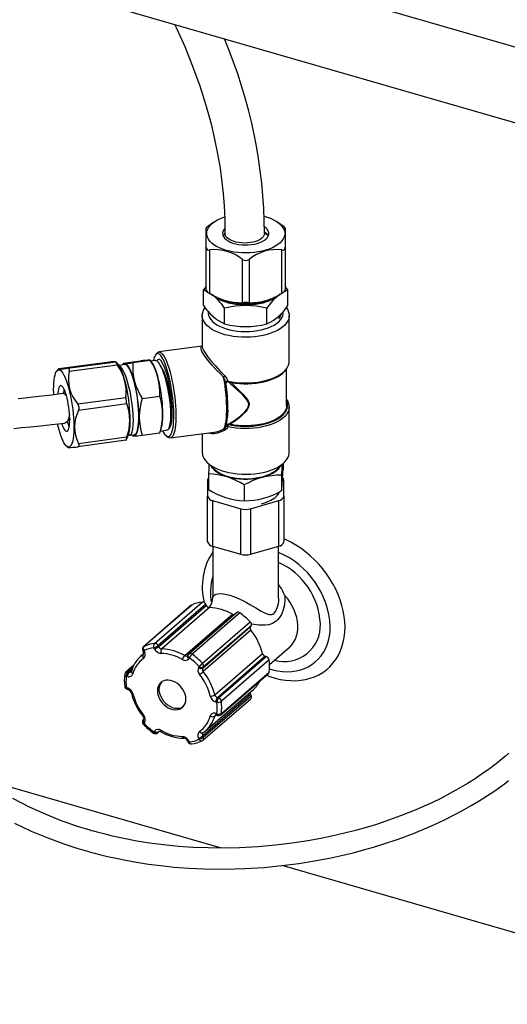
# Paper-space layout 'Layout1' of a CAD drawing. Extents: x -40 to 594, y 0 to 417.
# Drawn here: x 553 to 556, y 78 to 84 of the extents above; entities that cross this region are included whole.
import ezdxf

# ---------------------------------------------------------------- set-up
doc = ezdxf.new("R2010")
doc.units = 0
doc.layers.get('0').update_dxf_attribs({"linetype": 'CONTINUOUS'})

psp = doc.layouts.get("Layout1")

# ---------------------------------------------------------------- linework, layer by layer
at = {"color": 7, "linetype": 'CONTINUOUS'}
for p, q in [((536.3675, 89.4599), (560.6162, 82.4599)), ((560.4991, 82.0319), (536.8446, 88.8603)), ((554.1488, 82.7076), (554.153, 82.7103)), ((554.1752, 82.7262), (554.1529, 82.7105)), ((554.5846, 82.7106), (554.5624, 82.7262)), ((554.5842, 82.7108), (554.5888, 82.7076)), ((554.1288, 82.5748), (554.1288, 82.6902)), ((554.2369, 82.65), (554.2432, 82.6548)), ((554.6088, 82.6902), (554.6088, 82.5748)), ((554.1288, 82.3125), (554.1288, 82.5748)), ((554.1488, 82.5574), (554.1488, 82.2951)), ((554.5888, 82.2951), (554.5888, 82.5574)), ((554.6088, 82.5748), (554.6088, 82.3125)), ((554.3488, 82.2374), (554.3488, 82.4997)), ((554.3888, 82.4997), (554.3888, 82.2374)), ((554.1288, 82.3357), (554.1125, 82.3148)), ((554.1125, 82.3148), (554.1386, 82.302)), ((554.1125, 82.2196), (554.1125, 82.3148)), ((554.6251, 82.3148), (554.6088, 82.3351)), ((554.6251, 82.2196), (554.6251, 82.3148)), ((554.2134, 82.2616), (554.2174, 82.2599)), ((554.5202, 82.2599), (554.5245, 82.2618)), ((554.2406, 82.1086), (554.2406, 82.2038)), ((554.497, 82.1086), (554.497, 82.2038)), ((554.1048, 82.159), (554.1048, 81.9725)), ((554.6328, 81.8818), (554.6328, 82.159)), ((553.8286, 81.9301), (553.8207, 81.9192)), ((554.1048, 81.9743), (553.8411, 81.9389)), ((553.5276, 81.8745), (553.235, 81.8353)), ((553.2868, 81.8387), (553.5794, 81.8779)), ((553.5919, 81.8669), (553.581, 81.8789)), ((553.6251, 81.8695), (553.6217, 81.8597)), ((553.6255, 81.8696), (553.7318, 81.8838)), ((553.683, 81.8734), (553.7892, 81.8876)), ((553.789, 81.8881), (553.7892, 81.8876)), ((553.8022, 81.8697), (553.7896, 81.8885)), ((553.819, 81.8853), (553.7935, 81.8827)), ((553.819, 81.8853), (553.8189, 81.8852)), ((554.6328, 81.8818), (554.6328, 81.8826)), ((553.2293, 81.8338), (553.221, 81.8223)), ((553.5897, 81.8585), (553.2972, 81.8193)), ((553.6348, 81.8618), (553.6001, 81.856)), ((553.8634, 81.8343), (553.8585, 81.8422)), ((554.6168, 81.6134), (554.6168, 81.8345)), ((553.3489, 81.6228), (553.6415, 81.6619)), ((553.7404, 81.6552), (553.8467, 81.6694)), ((553.6467, 81.6223), (553.3541, 81.5831)), ((554.6328, 81.6047), (554.6327, 81.6016)), ((554.6328, 81.3276), (554.6328, 81.6047)), ((553.2963, 81.5458), (553.3, 81.5257)), ((553.9103, 81.5007), (553.9144, 81.5144)), ((553.7404, 81.4332), (553.8467, 81.4474)), ((553.8467, 81.4474), (553.8463, 81.4477)), ((553.8471, 81.4474), (553.8555, 81.4721)), ((553.8505, 81.4573), (553.8929, 81.4644)), ((553.8928, 81.4644), (553.8931, 81.4645)), ((553.9112, 81.4156), (554.1767, 81.4512)), ((554.2556, 81.4985), (554.2585, 81.499)), ((554.2585, 81.499), (554.2616, 81.4994)), ((553.6415, 81.4019), (553.3489, 81.3628)), ((553.3541, 81.3831), (553.6467, 81.4223)), ((553.6415, 81.4019), (553.6425, 81.4026)), ((553.643, 81.4023), (553.6518, 81.4195)), ((553.6646, 81.4329), (553.6669, 81.4332)), ((553.6647, 81.4329), (553.6919, 81.4357)), ((553.6787, 81.4343), (553.6827, 81.4284)), ((553.8864, 81.4292), (553.8968, 81.4208)), ((554.1048, 81.4415), (554.1048, 81.3276)), ((553.2823, 81.3649), (553.2918, 81.3572)), ((554.5954, 81.2598), (554.5954, 81.223)), ((554.1377, 81.1605), (554.1377, 81.0617)), ((554.1422, 81.1983), (554.1422, 81.1031)), ((554.5859, 81.1902), (554.5859, 81.0949)), ((554.5999, 81.0617), (554.5999, 81.1605)), ((554.3593, 81.1302), (554.3593, 81.0349)), ((554.1377, 80.7846), (554.1377, 81.0617)), ((554.1677, 81.0357), (554.3388, 80.9863)), ((554.1677, 81.0357), (554.1677, 80.7586)), ((554.3988, 80.9863), (554.5699, 81.0357)), ((554.5699, 80.7586), (554.5699, 81.0357)), ((554.5999, 81.0617), (554.5999, 80.7846)), ((554.3388, 80.7092), (554.3388, 80.9863)), ((554.3988, 80.9863), (554.3988, 80.7092)), ((554.1677, 80.7586), (554.3388, 80.7092)), ((554.1688, 80.7583), (554.1688, 80.4482)), ((554.3988, 80.7092), (554.5699, 80.7586)), ((554.5688, 80.4482), (554.5688, 80.7583)), ((554.0382, 80.3994), (553.7482, 80.1483)), ((554.0409, 80.4011), (553.7509, 80.15)), ((553.8146, 80.1684), (554.1046, 80.4195)), ((554.1263, 80.4059), (553.8363, 80.1548)), ((553.8396, 80.1481), (554.1296, 80.3992)), ((554.1493, 80.3855), (553.8593, 80.1344)), ((554.1263, 80.4059), (554.1296, 80.3992)), ((553.9983, 80.0943), (554.2883, 80.3454)), ((554.3132, 80.3547), (554.0232, 80.1035)), ((554.333, 80.3536), (554.043, 80.1024)), ((554.1067, 80.0472), (554.3967, 80.2984)), ((554.108, 80.0187), (554.398, 80.2698)), ((554.4013, 80.2746), (554.1113, 80.0235)), ((554.4013, 80.2746), (554.398, 80.2698)), ((554.4008, 80.248), (554.1108, 79.9968)), ((553.8146, 80.1351), (553.8113, 80.1418)), ((553.8363, 80.1548), (553.8396, 80.1481)), ((554.5131, 80.0393), (554.6325, 80.1427)), ((553.7311, 80.0897), (553.7324, 80.0908)), ((553.7489, 80.105), (553.7324, 80.0908)), ((553.7434, 80.1243), (553.7467, 80.1176)), ((553.7468, 80.1019), (553.7477, 80.1027)), ((553.7513, 80.1245), (553.7546, 80.1178)), ((554.0198, 80.0998), (554.0165, 80.095)), ((554.0263, 80.0797), (554.023, 80.075)), ((554.1804, 79.8563), (554.4704, 80.1075)), ((554.4871, 80.0896), (554.1971, 79.8385)), ((554.2038, 79.8366), (554.4938, 80.0877)), ((554.4871, 80.0896), (554.4938, 80.0877)), ((553.6896, 80.0354), (553.6407, 79.9931)), ((554.083, 80.023), (554.0863, 80.0278)), ((554.1113, 80.0235), (554.108, 80.0187)), ((554.5109, 80.0676), (554.2209, 79.8165)), ((553.6505, 79.9674), (553.6438, 79.9693)), ((553.6538, 79.9953), (553.6605, 79.9934)), ((554.2168, 79.7349), (554.5068, 79.986)), ((554.2209, 79.7429), (554.5109, 79.994)), ((553.6438, 79.9001), (553.6505, 79.8982)), ((553.6483, 79.8895), (553.6549, 79.8876)), ((554.398, 79.857), (554.108, 79.6059)), ((554.1094, 79.5797), (554.3994, 79.8309)), ((554.1113, 79.5992), (554.4013, 79.8503)), ((554.1252, 79.6372), (554.4152, 79.8884)), ((554.1971, 79.8385), (554.2038, 79.8366)), ((554.398, 79.857), (554.4013, 79.8503)), ((554.1938, 79.8106), (554.1871, 79.8125)), ((554.1871, 79.7432), (554.1938, 79.7413)), ((554.1916, 79.7327), (554.1982, 79.7308)), ((554.1916, 79.7327), (554.1917, 79.7326)), ((553.7482, 79.7077), (553.7449, 79.7029)), ((553.7546, 79.6877), (553.7513, 79.6829)), ((553.8113, 79.6309), (553.8146, 79.6357)), ((553.8344, 79.6245), (553.8458, 79.6343)), ((553.8396, 79.6314), (553.8363, 79.6266)), ((554.0863, 79.5862), (554.083, 79.5929)), ((554.108, 79.6059), (554.1113, 79.5992)), ((554.1265, 79.6383), (554.1252, 79.6372)), ((554.015, 79.5754), (554.0183, 79.5687)), ((554.023, 79.5756), (554.0263, 79.5689)), ((554.2221, 78.9249), (552.7627, 79.3461)), ((557.5081, 77.9763), (554.5896, 78.8188))]:
    psp.add_line(p, q, dxfattribs=at)
at = {"color": 8, "linetype": 'CONTINUOUS'}
for p, q in [((553.6828, 80.0204), (553.6538, 79.9953)), ((553.6605, 79.9934), (553.6782, 80.0088)), ((554.1883, 79.7333), (554.1804, 79.7264)), ((553.8363, 79.6266), (553.8453, 79.6344)), ((553.8428, 79.6341), (553.8396, 79.6314))]:
    psp.add_line(p, q, dxfattribs=at)
at = {"color": 7, "linetype": 'CONTINUOUS', "flags": 128}
for points in [[(553.9385, 83.9257), (553.9472, 83.9079), (553.9986, 83.7927), (554.0464, 83.6745), (554.0898, 83.554), (554.127, 83.4365), (554.1582, 83.3228), (554.18, 83.2304), (554.1982, 83.1409), (554.2128, 83.0543), (554.2243, 82.9702), (554.2318, 82.9006), (554.2377, 82.8256), (554.2416, 82.7453), (554.2428, 82.6596)], [(554.4813, 82.7622), (554.4981, 82.7572), (554.5185, 82.7497), (554.5372, 82.7413), (554.554, 82.7318), (554.5687, 82.7216), (554.5811, 82.7106), (554.5911, 82.699), (554.5986, 82.6869), (554.6035, 82.6746), (554.6058, 82.662), (554.6053, 82.6494), (554.6022, 82.6369), (554.5964, 82.6246), (554.5881, 82.6127), (554.5772, 82.6013), (554.564, 82.5905), (554.5486, 82.5805), (554.5312, 82.5714), (554.5119, 82.5632), (554.491, 82.5562), (554.4687, 82.5503), (554.4453, 82.5456), (554.421, 82.5421), (554.3961, 82.54), (554.3709, 82.5392), (554.3457, 82.5398), (554.3207, 82.5417), (554.2963, 82.5449), (554.2727, 82.5494), (554.2502, 82.5551), (554.2502, 82.5551)], [(554.2502, 82.5551), (554.2291, 82.562), (554.2095, 82.57), (554.1917, 82.5789), (554.176, 82.5888), (554.1624, 82.5994), (554.1512, 82.6107), (554.1424, 82.6226), (554.1362, 82.6348), (554.1326, 82.6473), (554.1317, 82.6599), (554.1335, 82.6725), (554.138, 82.6849), (554.145, 82.697), (554.1546, 82.7087), (554.1667, 82.7198), (554.181, 82.7302), (554.1974, 82.7397), (554.2158, 82.7484), (554.236, 82.756), (554.2403, 82.7574)], [(554.2423, 82.6878), (554.2409, 82.6863), (554.2342, 82.6771), (554.2302, 82.6675), (554.2288, 82.6578), (554.2302, 82.648), (554.2342, 82.6385), (554.2409, 82.6293), (554.2501, 82.6207), (554.2616, 82.6128), (554.2751, 82.6058), (554.2905, 82.5998), (554.3074, 82.5949), (554.3255, 82.5912), (554.3445, 82.5889), (554.3639, 82.5878), (554.3834, 82.5882), (554.4027, 82.5899), (554.4212, 82.5929), (554.4388, 82.5972), (554.455, 82.6026), (554.4695, 82.6092), (554.4821, 82.6166), (554.4924, 82.6249), (554.5004, 82.6338), (554.5057, 82.6432), (554.5085, 82.6529), (554.5085, 82.6627), (554.5057, 82.6723), (554.5004, 82.6817), (554.4924, 82.6907), (554.483, 82.6983)], [(554.3096, 82.6057), (554.2942, 82.6103), (554.2803, 82.616), (554.2682, 82.6226), (554.2583, 82.6301), (554.2507, 82.6382), (554.2456, 82.6468), (554.2431, 82.6557), (554.2428, 82.6596)], [(554.4828, 82.6596), (554.4824, 82.6544), (554.4795, 82.6455), (554.4741, 82.637), (554.4661, 82.6289), (554.4558, 82.6216), (554.4435, 82.6151), (554.4293, 82.6096), (554.4137, 82.6052), (554.3969, 82.602), (554.3794, 82.6001), (554.3615, 82.5995), (554.3436, 82.6003), (554.3262, 82.6024), (554.3096, 82.6057)], [(554.4833, 82.6615), (554.4956, 82.6539), (554.5007, 82.65)], [(554.601, 82.3035), (554.6089, 82.3078), (554.6251, 82.3148)], [(554.5596, 82.2771), (554.5463, 82.2669), (554.5309, 82.2575), (554.5135, 82.2491), (554.4944, 82.2416), (554.4737, 82.2353), (554.4517, 82.2301), (554.4288, 82.2261), (554.4051, 82.2235), (554.3809, 82.2222), (554.3567, 82.2222), (554.3325, 82.2235), (554.3088, 82.2261), (554.2859, 82.2301), (554.2639, 82.2353), (554.2432, 82.2416), (554.2241, 82.2491), (554.2067, 82.2575), (554.1913, 82.2669), (554.178, 82.2771), (554.1755, 82.2793)], [(554.5436, 82.2696), (554.5418, 82.2683), (554.5264, 82.259), (554.509, 82.2507), (554.4899, 82.2433), (554.4693, 82.2371), (554.4473, 82.2321), (554.4244, 82.2283), (554.4008, 82.2259), (554.3768, 82.2247), (554.3527, 82.225), (554.3288, 82.2265), (554.3054, 82.2294), (554.2828, 82.2336), (554.2613, 82.2391), (554.2411, 82.2457), (554.2226, 82.2534), (554.2058, 82.262), (554.1912, 82.2716), (554.1909, 82.2718)], [(554.6238, 82.1931), (554.6294, 82.18), (554.6323, 82.1668), (554.6326, 82.1534), (554.6301, 82.1401), (554.6249, 82.127), (554.6171, 82.1142), (554.6068, 82.1018), (554.594, 82.0901), (554.5789, 82.079), (554.5617, 82.0688), (554.5424, 82.0595), (554.5214, 82.0513), (554.4989, 82.0441), (554.475, 82.0381), (554.45, 82.0334), (554.4241, 82.0299), (554.3977, 82.0278), (554.371, 82.027), (554.3443, 82.0275), (554.3178, 82.0294), (554.2919, 82.0327), (554.2667, 82.0372), (554.2426, 82.043), (554.2198, 82.05), (554.1985, 82.0581), (554.179, 82.0672), (554.1614, 82.0773), (554.1459, 82.0882), (554.1328, 82.0998), (554.122, 82.1121), (554.1138, 82.1248), (554.1082, 82.1379), (554.1053, 82.1512), (554.105, 82.1645), (554.1075, 82.1778), (554.1127, 82.191), (554.1205, 82.2038), (554.1223, 82.2062)], [(554.1413, 82.1835), (554.1413, 82.1835), (554.141, 82.1711), (554.1435, 82.1589), (554.1486, 82.1468), (554.1562, 82.135), (554.1664, 82.1238), (554.1789, 82.1132), (554.1937, 82.1033), (554.2105, 82.0942), (554.2292, 82.0862), (554.2495, 82.0791), (554.2712, 82.0733), (554.294, 82.0686), (554.3178, 82.0652), (554.3421, 82.0631), (554.3667, 82.0623), (554.3914, 82.0628), (554.4158, 82.0647), (554.4396, 82.0679), (554.4627, 82.0724), (554.4846, 82.0781), (554.5051, 82.0849), (554.5241, 82.0928), (554.5412, 82.1017), (554.5563, 82.1115), (554.5693, 82.122), (554.5798, 82.1331), (554.5879, 82.1448), (554.5935, 82.1568), (554.5963, 82.1691), (554.5966, 82.1814), (554.5963, 82.1838)], [(554.5821, 82.1682), (554.5821, 82.1665), (554.5769, 82.1501)], [(554.6155, 82.2059), (554.6156, 82.2058), (554.6238, 82.1931)], [(553.8665, 81.8959), (553.8598, 81.9074), (553.8531, 81.9164), (553.8465, 81.9228), (553.8402, 81.9267), (553.8341, 81.9278), (553.8284, 81.9263), (553.8231, 81.9222), (553.8183, 81.9154), (553.8139, 81.9061), (553.8102, 81.8944), (553.8077, 81.8841)], [(553.8286, 81.9301), (553.8317, 81.9338), (553.8371, 81.9378), (553.843, 81.939), (553.8492, 81.9377), (553.8557, 81.9336), (553.8624, 81.9269), (553.8693, 81.9176), (553.8762, 81.9059)], [(553.5808, 81.8787), (553.5811, 81.8786), (553.5794, 81.8779)], [(553.6671, 81.5265), (553.6667, 81.549), (553.6657, 81.5725), (553.664, 81.5968), (553.6616, 81.6216), (553.6586, 81.6466), (553.655, 81.6716), (553.6508, 81.6962), (553.6461, 81.7202), (553.641, 81.7433), (553.6355, 81.7652), (553.6296, 81.7857), (553.6234, 81.8046), (553.6171, 81.8216), (553.6106, 81.8366), (553.6041, 81.8494), (553.5976, 81.8598), (553.5919, 81.8669)], [(553.7207, 81.5424), (553.7204, 81.564), (553.7193, 81.5867), (553.7176, 81.6101), (553.7152, 81.634), (553.7123, 81.6581), (553.7087, 81.682), (553.7045, 81.7056), (553.6999, 81.7284), (553.6949, 81.7503), (553.6894, 81.771), (553.6837, 81.7902), (553.6777, 81.8077), (553.6715, 81.8232), (553.6652, 81.8366), (553.659, 81.8478), (553.6527, 81.8565), (553.6466, 81.8627), (553.6408, 81.8663), (553.6352, 81.8673), (553.6299, 81.8656), (553.625, 81.8613), (553.6241, 81.8601)], [(553.8656, 81.5618), (553.8652, 81.5834), (553.8642, 81.6061), (553.8625, 81.6295), (553.8601, 81.6534), (553.8571, 81.6775), (553.8536, 81.7014), (553.8494, 81.725), (553.8448, 81.7479), (553.8398, 81.7698), (553.8343, 81.7904), (553.8286, 81.8096), (553.8226, 81.8271), (553.8164, 81.8426), (553.8101, 81.856), (553.8039, 81.8672), (553.8022, 81.8697)], [(553.8929, 81.4647), (553.8968, 81.4663), (553.9018, 81.4718), (553.9069, 81.4839), (553.9105, 81.5017), (553.9133, 81.524), (553.9138, 81.551), (553.9136, 81.5809), (553.9113, 81.6142), (553.9075, 81.6484), (553.9027, 81.6844), (553.8959, 81.7189), (553.8886, 81.7532), (553.8799, 81.7845), (553.8704, 81.8135), (553.8608, 81.8378), (553.85, 81.8581), (553.8405, 81.8727), (553.8301, 81.882), (553.8209, 81.8853), (553.8187, 81.8846)], [(553.856, 81.8852), (553.8469, 81.8921), (553.8385, 81.893), (553.8309, 81.8877), (553.8281, 81.8827)], [(553.8646, 81.4597), (553.8699, 81.45), (553.8766, 81.4397), (553.8833, 81.432), (553.8897, 81.4269), (553.8959, 81.4244), (553.9018, 81.4245), (553.9073, 81.4274), (553.9124, 81.4328), (553.917, 81.4409), (553.9211, 81.4514), (553.9245, 81.4643), (553.9274, 81.4795), (553.9296, 81.4967), (553.9312, 81.5159), (553.9321, 81.5367), (553.9322, 81.559), (553.9317, 81.5826), (553.9305, 81.6071), (553.9286, 81.6324), (553.9261, 81.6581), (553.9229, 81.684), (553.9191, 81.7099), (553.9148, 81.7354), (553.9099, 81.7602), (553.9046, 81.7842), (553.8989, 81.807), (553.8928, 81.8284), (553.8865, 81.8482), (553.88, 81.8662), (553.8733, 81.8822), (553.8665, 81.8959), (553.8665, 81.8959)], [(553.8762, 81.9059), (553.8831, 81.8918), (553.8899, 81.8756), (553.8966, 81.8572), (553.9031, 81.8371), (553.9093, 81.8153), (553.9152, 81.7921), (553.9207, 81.7677), (553.9257, 81.7424), (553.9302, 81.7164), (553.9342, 81.69), (553.9375, 81.6635), (553.9402, 81.6371), (553.9423, 81.6111), (553.9437, 81.5859), (553.9444, 81.5615), (553.9444, 81.5383), (553.9437, 81.5166), (553.9423, 81.4965), (553.9402, 81.4783), (553.9375, 81.4621), (553.9342, 81.4481), (553.9302, 81.4365), (553.9257, 81.4273), (553.9207, 81.4207), (553.9152, 81.4168), (553.9093, 81.4155), (553.9031, 81.4169), (553.8968, 81.4208)], [(554.2622, 81.7564), (554.283, 81.7521), (554.3072, 81.7485), (554.3319, 81.7462), (554.357, 81.745), (554.3822, 81.745), (554.4072, 81.7463), (554.4319, 81.7487), (554.4561, 81.7524), (554.4794, 81.7572), (554.5018, 81.7632), (554.523, 81.7702), (554.5428, 81.7783), (554.5611, 81.7874), (554.5776, 81.7974), (554.5923, 81.8082), (554.6049, 81.8199), (554.6153, 81.8322), (554.6234, 81.8451), (554.629, 81.8584), (554.6321, 81.8718), (554.6326, 81.8827)], [(553.2024, 81.7097), (553.2028, 81.7309), (553.2038, 81.7506), (553.2055, 81.7685), (553.2079, 81.7844), (553.2109, 81.7981), (553.2145, 81.8096), (553.2187, 81.8187), (553.2234, 81.8252), (553.2285, 81.8291), (553.234, 81.8304), (553.2399, 81.829), (553.2461, 81.8249), (553.2524, 81.8182), (553.2589, 81.8091), (553.2654, 81.7975), (553.2719, 81.7836), (553.2783, 81.7675), (553.2846, 81.7496), (553.2906, 81.7298), (553.2963, 81.7086), (553.3017, 81.686), (553.3066, 81.6625), (553.311, 81.6381), (553.3149, 81.6133), (553.3182, 81.5883), (553.3209, 81.5633), (553.323, 81.5388), (553.3244, 81.5148), (553.3251, 81.4918), (553.3251, 81.4699), (553.3244, 81.4495), (553.323, 81.4307), (553.3209, 81.4138), (553.3182, 81.3989), (553.3149, 81.3863), (553.311, 81.376), (553.3066, 81.3682), (553.3017, 81.363), (553.2963, 81.3604), (553.2906, 81.3605), (553.2846, 81.3632), (553.2783, 81.3686), (553.2719, 81.3765), (553.2654, 81.3869), (553.2589, 81.3997), (553.2524, 81.4146), (553.2461, 81.4317), (553.2399, 81.4506), (553.234, 81.4711), (553.2285, 81.493), (553.2268, 81.5005)], [(553.235, 81.8353), (553.2294, 81.8338), (553.2296, 81.8334), (553.2322, 81.8334), (553.243, 81.8341), (553.2619, 81.836), (553.2868, 81.8387)], [(553.2972, 81.8193), (553.298, 81.828), (553.2962, 81.8346), (553.2923, 81.8381), (553.2868, 81.8387)], [(553.6578, 81.4356), (553.6614, 81.4332), (553.6686, 81.4342), (553.6748, 81.4413), (553.6795, 81.4538), (553.6837, 81.4722), (553.6856, 81.4948), (553.6868, 81.5224), (553.6858, 81.5527), (553.6834, 81.5865), (553.68, 81.6208), (553.6742, 81.6566), (553.6682, 81.6913), (553.66, 81.7255), (553.6516, 81.7565), (553.6422, 81.7852), (553.632, 81.809), (553.6222, 81.8289), (553.6117, 81.843), (553.6021, 81.8517)], [(553.7193, 81.545), (553.719, 81.5665), (553.7179, 81.589), (553.7162, 81.6123), (553.7138, 81.636), (553.7108, 81.6599), (553.7072, 81.6837), (553.703, 81.707), (553.6984, 81.7296), (553.6933, 81.7512), (553.6878, 81.7715), (553.682, 81.7902), (553.6761, 81.8072), (553.6699, 81.8222), (553.6637, 81.835), (553.6574, 81.8454), (553.6513, 81.8534), (553.6453, 81.8588), (553.6395, 81.8616), (553.6348, 81.8618)], [(553.9142, 81.5154), (553.9172, 81.5266), (553.9199, 81.5523), (553.9202, 81.5846), (553.9181, 81.6217), (553.9135, 81.6616), (553.9068, 81.7024), (553.8981, 81.7419), (553.8878, 81.7779), (553.8765, 81.8087), (553.8646, 81.8325), (553.8635, 81.834)], [(554.2345, 81.4683), (554.2391, 81.4774), (554.2431, 81.489), (554.2465, 81.503), (554.2493, 81.5192), (554.2514, 81.5376), (554.2528, 81.5578), (554.2535, 81.5797), (554.2535, 81.603), (554.2528, 81.6276), (554.2514, 81.6531), (554.2493, 81.6793), (554.2465, 81.7059), (554.2431, 81.7326), (554.2391, 81.7592), (554.2345, 81.7854)], [(554.2468, 81.7552), (554.2412, 81.7717), (554.2345, 81.7854)], [(554.2412, 81.7923), (554.2518, 81.7786), (554.26, 81.7616)], [(554.2521, 81.7553), (554.2519, 81.7552), (554.2514, 81.7547)], [(554.2593, 81.757), (554.2596, 81.7569), (554.2622, 81.7564)], [(554.26, 81.7616), (554.2614, 81.7593), (554.262, 81.7583), (554.2621, 81.7576), (554.262, 81.7571), (554.2618, 81.7569), (554.2613, 81.7568)], [(553.2583, 81.685), (553.1924, 81.6766), (553.1324, 81.6694), (553.0784, 81.6634), (553.0302, 81.6583), (552.9879, 81.6542)], [(553.2031, 81.6781), (553.2028, 81.6873), (553.2024, 81.7097)], [(553.3, 81.5276), (553.2997, 81.5451), (553.2986, 81.5636), (553.2969, 81.5828), (553.2945, 81.6021), (553.2915, 81.6214), (553.288, 81.6401), (553.284, 81.6579), (553.2797, 81.6746), (553.275, 81.6896), (553.2701, 81.7029), (553.265, 81.714), (553.26, 81.7229), (553.255, 81.7292), (553.2502, 81.733), (553.2457, 81.734), (553.2415, 81.7324), (553.2377, 81.7281), (553.2345, 81.7212), (553.2318, 81.7118), (553.2297, 81.7002), (553.2283, 81.6866), (553.228, 81.6818)], [(553.9113, 81.6957), (553.9145, 81.672), (553.9171, 81.6484), (553.919, 81.6251), (553.9203, 81.6025), (553.9208, 81.5809), (553.9207, 81.5604), (553.9199, 81.5415), (553.9183, 81.5243), (553.9161, 81.5091), (553.9133, 81.496), (553.9098, 81.4853), (553.9058, 81.477), (553.9044, 81.4749)], [(554.6168, 81.6134), (554.6164, 81.6064), (554.6136, 81.5934), (554.608, 81.5806), (554.5997, 81.5681), (554.5888, 81.5562), (554.5755, 81.5449), (554.5599, 81.5343), (554.5421, 81.5247), (554.5224, 81.516), (554.501, 81.5084), (554.478, 81.502), (554.4539, 81.4969), (554.4288, 81.493), (554.403, 81.4906), (554.3769, 81.4894), (554.3507, 81.4897), (554.3246, 81.4913), (554.2991, 81.4944), (554.2743, 81.4987)], [(552.9612, 81.4741), (553.0078, 81.4784), (553.0618, 81.4836), (553.1233, 81.4898), (553.1923, 81.4971), (553.2689, 81.5054)], [(553.2518, 81.5031), (553.255, 81.4939), (553.26, 81.4817), (553.265, 81.4717), (553.2701, 81.4641), (553.275, 81.459), (553.2797, 81.4566), (553.284, 81.4569), (553.288, 81.4599), (553.2915, 81.4655), (553.2945, 81.4736), (553.2969, 81.4841), (553.2986, 81.4968), (553.2997, 81.5114), (553.3, 81.5276)], [(553.2991, 81.5569), (553.2985, 81.5537), (553.2956, 81.5405), (553.2917, 81.5289), (553.2869, 81.5194), (553.2814, 81.5122), (553.2754, 81.5074), (553.269, 81.5054), (553.2688, 81.5054)], [(553.2938, 81.5361), (553.2972, 81.5178), (553.2994, 81.5083)], [(553.6811, 81.4346), (553.6837, 81.4328), (553.6894, 81.4305), (553.6949, 81.4308), (553.6999, 81.4338), (553.7045, 81.4395), (553.7087, 81.4476), (553.7123, 81.4582), (553.7152, 81.4711), (553.7176, 81.4862), (553.7193, 81.5032), (553.7204, 81.522), (553.7207, 81.5424)], [(553.6919, 81.4357), (553.6933, 81.4359), (553.6984, 81.4385), (553.703, 81.4437), (553.7072, 81.4515), (553.7108, 81.4618), (553.7138, 81.4745), (553.7162, 81.4893), (553.7179, 81.5061), (553.719, 81.5248), (553.7193, 81.545)], [(553.9084, 81.4811), (553.9041, 81.4762), (553.9036, 81.4761)], [(554.2345, 81.4683), (554.2411, 81.4743), (554.2468, 81.4841)], [(554.26, 81.4844), (554.2516, 81.471), (554.2412, 81.4632)], [(554.26, 81.4844), (554.2581, 81.4854), (554.2561, 81.4861), (554.254, 81.4865), (554.2521, 81.4866), (554.2503, 81.4864), (554.2488, 81.4859), (554.2476, 81.4851), (554.2468, 81.4841)], [(554.2513, 81.4982), (554.2532, 81.4982), (554.2556, 81.4985)], [(554.2556, 81.4985), (554.2576, 81.4965), (554.2613, 81.4917)], [(554.2743, 81.4987), (554.2661, 81.4996), (554.2616, 81.4994)], [(553.6668, 81.4338), (553.6605, 81.4346), (553.6582, 81.4368)], [(553.3489, 81.3628), (553.3545, 81.3647), (553.3573, 81.3694), (553.357, 81.3757), (553.3541, 81.3831)], [(554.1138, 81.2934), (554.122, 81.2807), (554.1328, 81.2684), (554.1459, 81.2568), (554.1614, 81.2459), (554.179, 81.2358), (554.1985, 81.2267), (554.2198, 81.2186), (554.2426, 81.2116), (554.2667, 81.2058), (554.2919, 81.2013), (554.3178, 81.1981), (554.3443, 81.1961), (554.371, 81.1956), (554.3977, 81.1964), (554.4241, 81.1985), (554.45, 81.202), (554.475, 81.2067), (554.4989, 81.2127), (554.5214, 81.2199), (554.5424, 81.2281), (554.5617, 81.2374), (554.5789, 81.2477), (554.594, 81.2587), (554.6068, 81.2704), (554.6171, 81.2828), (554.6249, 81.2956), (554.6301, 81.3087), (554.6326, 81.322), (554.6328, 81.3276)], [(554.1456, 81.2584), (554.1439, 81.2313), (554.1422, 81.1983)], [(554.1541, 81.2507), (554.1579, 81.2437), (554.1662, 81.2323), (554.177, 81.2214), (554.19, 81.2112), (554.2053, 81.2018), (554.2225, 81.1932), (554.2416, 81.1857), (554.2621, 81.1792), (554.284, 81.1739), (554.3069, 81.1699), (554.3305, 81.1671), (554.3546, 81.1657), (554.3789, 81.1656), (554.403, 81.1668), (554.4268, 81.1693), (554.4498, 81.1732), (554.4719, 81.1782), (554.4927, 81.1845), (554.5119, 81.1919), (554.5295, 81.2002), (554.5451, 81.2095), (554.5586, 81.2196), (554.5697, 81.2304), (554.5785, 81.2417), (554.5834, 81.2507)], [(554.1626, 81.2451), (554.1634, 81.2439), (554.1718, 81.2326), (554.1827, 81.2218), (554.1959, 81.2117), (554.2113, 81.2025), (554.2286, 81.1941), (554.2478, 81.1868), (554.2684, 81.1805), (554.2903, 81.1755), (554.3133, 81.1718), (554.3369, 81.1693), (554.3609, 81.1682), (554.385, 81.1684), (554.4089, 81.17), (554.4323, 81.1729), (554.4549, 81.1771), (554.4764, 81.1825), (554.4966, 81.1892), (554.5151, 81.1968), (554.5318, 81.2055), (554.5465, 81.2151), (554.5589, 81.2254), (554.569, 81.2364), (554.575, 81.2451)], [(554.464, 81.0154), (554.4946, 81.0254), (554.5214, 81.0381), (554.5446, 81.0525), (554.5623, 81.069), (554.5749, 81.0866), (554.5763, 81.0903)], [(554.9718, 80.2673), (554.9706, 80.2996), (554.9671, 80.3324), (554.9612, 80.3656), (554.953, 80.3989), (554.9426, 80.4321), (554.9299, 80.4652), (554.9151, 80.4978), (554.8983, 80.5299), (554.8795, 80.5612), (554.8588, 80.5916), (554.8364, 80.6209), (554.8123, 80.649), (554.7868, 80.6756), (554.7599, 80.7007), (554.7318, 80.7242), (554.7027, 80.7458), (554.6726, 80.7655), (554.6418, 80.7831), (554.6105, 80.7986), (554.5999, 80.8033)], [(554.0382, 80.3994), (554.0385, 80.3997), (554.0409, 80.4011)], [(554.4937, 79.9746), (554.5148, 79.9668), (554.5468, 79.957), (554.5788, 79.9496), (554.6105, 79.9445), (554.6418, 79.9419), (554.6726, 79.9418), (554.7027, 79.9442), (554.7318, 79.9489), (554.7599, 79.9561), (554.7868, 79.9657), (554.8123, 79.9776), (554.8364, 79.9918), (554.8588, 80.0082), (554.8795, 80.0266), (554.8983, 80.0471), (554.9151, 80.0694), (554.9299, 80.0935), (554.9426, 80.1193), (554.953, 80.1465), (554.9612, 80.1751), (554.9671, 80.2048), (554.9706, 80.2356), (554.9718, 80.2673)], [(554.0165, 80.095), (554.0162, 80.0946), (554.016, 80.0945)], [(554.0054, 79.8303), (554.0042, 79.8449), (554.0007, 79.8598), (553.995, 79.8746), (553.9871, 79.8888), (553.9775, 79.9021), (553.9662, 79.9142), (553.9536, 79.9246), (553.9401, 79.9331), (553.9259, 79.9396), (553.9116, 79.9437), (553.8975, 79.9454), (553.884, 79.9447), (553.8714, 79.9415), (553.8601, 79.936), (553.8505, 79.9283), (553.8426, 79.9185), (553.8369, 79.9071), (553.8334, 79.8942), (553.8322, 79.8803), (553.8334, 79.8657), (553.8369, 79.8509), (553.8426, 79.8361), (553.8505, 79.8219), (553.8601, 79.8085), (553.8714, 79.7965), (553.884, 79.7861), (553.8975, 79.7775), (553.9116, 79.7711), (553.9259, 79.767), (553.9401, 79.7652), (553.9536, 79.766), (553.9662, 79.7692), (553.9775, 79.7747), (553.9871, 79.7824), (553.995, 79.7921), (554.0007, 79.8036), (554.0042, 79.8164), (554.0054, 79.8303)], [(553.8586, 79.935), (553.8526, 79.9272), (553.8469, 79.9158), (553.8434, 79.9029), (553.8422, 79.889), (553.8434, 79.8744), (553.8469, 79.8595), (553.8526, 79.8448), (553.8605, 79.8305), (553.8701, 79.8172), (553.8814, 79.8052), (553.894, 79.7947), (553.9075, 79.7862), (553.9216, 79.7797), (553.9359, 79.7756), (553.9501, 79.7739), (553.9636, 79.7746), (553.9762, 79.7778), (553.9875, 79.7833), (553.989, 79.7844)], [(553.7482, 79.7077), (553.748, 79.7074), (553.748, 79.7074)], [(554.0887, 79.6333), (554.0913, 79.6303), (554.0941, 79.6279), (554.0971, 79.6259), (554.1002, 79.6246), (554.1032, 79.6239), (554.1061, 79.624), (554.1086, 79.6247), (554.1108, 79.6261)], [(554.1101, 79.6255), (554.1194, 79.6324), (554.1263, 79.6386)], [(555.9667, 79.5006), (555.9461, 79.483), (555.9286, 79.4684), (555.9147, 79.4571), (555.9034, 79.4481), (555.8901, 79.4377), (555.8745, 79.4257), (555.8564, 79.4122), (555.8357, 79.3971), (555.8014, 79.3732), (555.7615, 79.3465), (555.7153, 79.3174), (555.6627, 79.2862), (555.6076, 79.2556), (555.5529, 79.2271), (555.4988, 79.2007), (555.4019, 79.1574), (555.3087, 79.12), (555.2201, 79.0881), (555.1558, 79.0671), (555.0949, 79.0486), (555.0345, 79.0317), (554.9695, 79.015), (554.8997, 78.9988), (554.8249, 78.9833), (554.7452, 78.9688), (554.6506, 78.9544), (554.5499, 78.9421), (554.4431, 78.9327), (554.3303, 78.9267), (554.2377, 78.9247), (554.1417, 78.9256), (554.0486, 78.9293), (553.9612, 78.9354), (553.8692, 78.9446), (553.7848, 78.9556), (553.7082, 78.9679), (553.6392, 78.9808), (553.5974, 78.9895), (553.5589, 78.9982), (553.5238, 79.0066), (553.492, 79.0147), (553.4658, 79.0216), (553.4462, 79.027), (553.434, 79.0305), (553.418, 79.0351), (553.3961, 79.0416), (553.3683, 79.0502), (553.3348, 79.061), (553.2958, 79.0743), (553.2546, 79.0892), (553.1565, 79.1281), (553.0562, 79.1735), (552.9542, 79.2261)], [(552.9644, 79.0771), (553.0667, 79.0286), (553.1668, 78.9868), (553.2642, 78.9509), (553.3075, 78.9363), (553.3437, 78.9249), (553.3725, 78.9161), (553.3938, 78.9099), (553.4085, 78.9057), (553.4265, 78.9007), (553.451, 78.8941), (553.4817, 78.8862), (553.529, 78.8748), (553.5822, 78.8629), (553.6413, 78.851), (553.7065, 78.8393), (553.7777, 78.8283), (553.8536, 78.8185), (553.9353, 78.8101), (554.0229, 78.8036), (554.1162, 78.7992), (554.2424, 78.7977), (554.3636, 78.8009), (554.4787, 78.808), (554.5878, 78.8185), (554.6905, 78.8317), (554.787, 78.8471), (554.8771, 78.8642), (554.9511, 78.8802), (555.0203, 78.8968), (555.0847, 78.9138), (555.1453, 78.931), (555.2079, 78.9503), (555.2949, 78.9797), (555.3869, 79.0141), (555.4833, 79.0541), (555.5329, 79.0765), (555.5833, 79.1004), (555.6344, 79.1261), (555.6859, 79.1536), (555.7379, 79.183), (555.7865, 79.2121), (555.837, 79.2441), (555.8804, 79.2733), (555.9172, 79.2994), (555.9478, 79.3219), (555.9644, 79.3346)]]:
    psp.add_lwpolyline(points, dxfattribs=at)
at = {"color": 8, "linetype": 'CONTINUOUS', "flags": 128}
for points in [[(554.26, 81.7616), (554.2852, 81.7566), (554.3113, 81.753), (554.338, 81.7507), (554.365, 81.7498), (554.3921, 81.7503), (554.4189, 81.7522), (554.4452, 81.7555), (554.4707, 81.7601), (554.4951, 81.7659), (554.5182, 81.773), (554.5397, 81.7812), (554.5594, 81.7905), (554.5771, 81.8007), (554.5926, 81.8118), (554.6058, 81.8237), (554.6164, 81.8361), (554.6245, 81.849), (554.6299, 81.8623), (554.6325, 81.8758), (554.6328, 81.8818)], [(554.2613, 81.7568), (554.2599, 81.7568), (554.2593, 81.7571)], [(554.2616, 81.4994), (554.2695, 81.5037), (554.3017, 81.5235), (554.3333, 81.5471), (554.3629, 81.5745), (554.375, 81.5884), (554.3845, 81.6038), (554.3882, 81.6201), (554.3861, 81.6311), (554.3765, 81.6478), (554.3487, 81.6789), (554.3166, 81.7087), (554.2833, 81.7387), (554.2652, 81.7558)], [(554.2801, 81.7527), (554.2887, 81.744), (554.321, 81.7126), (554.352, 81.6815), (554.3786, 81.6492), (554.3879, 81.6318), (554.39, 81.6203), (554.3863, 81.6034), (554.3773, 81.5875), (554.3656, 81.573), (554.3368, 81.5443), (554.3059, 81.5196), (554.2743, 81.4987)], [(554.2585, 81.499), (554.2828, 81.4939), (554.308, 81.4901), (554.3338, 81.4876), (554.3601, 81.4864), (554.3864, 81.4867), (554.4125, 81.4883), (554.4382, 81.4912), (554.4631, 81.4954), (554.487, 81.501), (554.5097, 81.5077), (554.5308, 81.5155), (554.5502, 81.5245), (554.5676, 81.5343), (554.5829, 81.545), (554.5959, 81.5565), (554.6065, 81.5686), (554.6145, 81.5811), (554.6198, 81.594), (554.6225, 81.6071), (554.6224, 81.6203), (554.6196, 81.6334), (554.6168, 81.6408)], [(554.6327, 81.6016), (554.6325, 81.5986), (554.6299, 81.5852), (554.6245, 81.5719), (554.6164, 81.559), (554.6058, 81.5465), (554.5926, 81.5347), (554.5771, 81.5236), (554.5594, 81.5134), (554.5397, 81.5041), (554.5182, 81.4959), (554.4951, 81.4888), (554.4707, 81.4829), (554.4452, 81.4783), (554.4189, 81.4751), (554.3921, 81.4732), (554.365, 81.4727), (554.338, 81.4736), (554.3113, 81.4759), (554.2852, 81.4795), (554.26, 81.4844)], [(554.2468, 81.4841), (554.2474, 81.4854), (554.2475, 81.4858)], [(554.2613, 81.4917), (554.2589, 81.491), (554.2564, 81.4906), (554.254, 81.4904), (554.2519, 81.4905), (554.2503, 81.4909), (554.2491, 81.4914), (554.2486, 81.4922), (554.2486, 81.4922)], [(554.1689, 80.4482), (554.1694, 80.4517), (554.1751, 80.4598), (554.1805, 80.4636), (554.1877, 80.4668), (554.1994, 80.4696), (554.2148, 80.4706), (554.2315, 80.4694), (554.2518, 80.4659), (554.2719, 80.4606), (554.2941, 80.4532), (554.3016, 80.4503), (554.328, 80.4392), (554.3547, 80.4263), (554.3745, 80.4158), (554.3937, 80.4052), (554.4125, 80.3943), (554.4306, 80.3836), (554.463, 80.3647), (554.4785, 80.3564), (554.4937, 80.3495), (554.5099, 80.3444), (554.5261, 80.3437), (554.5342, 80.3461), (554.542, 80.3512)], [(554.6071, 80.4583), (554.6069, 80.4305), (554.6036, 80.4031), (554.5962, 80.3727), (554.5851, 80.3446), (554.5746, 80.3263), (554.5622, 80.3105), (554.5544, 80.303), (554.5312, 80.2882), (554.51, 80.2813), (554.487, 80.2782), (554.4485, 80.2792), (554.4063, 80.2852), (554.4031, 80.2858)], [(554.6325, 80.1427), (554.6364, 80.1462), (554.6498, 80.1606), (554.6612, 80.1768), (554.6705, 80.1946), (554.6776, 80.214), (554.6824, 80.2346), (554.6849, 80.2563), (554.6851, 80.2788), (554.6829, 80.3018), (554.6784, 80.3252), (554.6717, 80.3487), (554.6627, 80.372), (554.6516, 80.3948), (554.6386, 80.417), (554.6237, 80.4382), (554.6071, 80.4583)], [(554.5127, 80.013), (554.5334, 80.0073), (554.5626, 80.0012), (554.5916, 79.9976), (554.62, 79.9964), (554.6478, 79.9976), (554.6747, 80.0013), (554.7007, 80.0074), (554.7254, 80.016), (554.7488, 80.0268), (554.7708, 80.0399), (554.7911, 80.0552), (554.8096, 80.0725), (554.8262, 80.0918), (554.8409, 80.1129), (554.8534, 80.1358), (554.8638, 80.1602), (554.872, 80.186), (554.8778, 80.213), (554.8813, 80.241), (554.8825, 80.2699)], [(553.7482, 80.1483), (553.7485, 80.1485), (553.7509, 80.15)], [(553.7324, 80.0908), (553.7346, 80.0927), (553.7468, 80.1019)], [(553.7434, 80.1243), (553.7436, 80.124), (553.7447, 80.1235), (553.7463, 80.1235), (553.7486, 80.1238), (553.7513, 80.1245)], [(553.7467, 80.1176), (553.747, 80.1173), (553.748, 80.1168), (553.7497, 80.1168), (553.7519, 80.1171), (553.7546, 80.1178)], [(554.023, 80.075), (554.0202, 80.0777), (554.018, 80.0806), (554.0163, 80.0836), (554.0153, 80.0867), (554.0149, 80.0896), (554.0153, 80.0923), (554.0163, 80.0947), (554.0165, 80.095)], [(554.0263, 80.0797), (554.0235, 80.0824), (554.0213, 80.0854), (554.0196, 80.0884), (554.0186, 80.0915), (554.0182, 80.0944), (554.0186, 80.0971), (554.0196, 80.0995), (554.0198, 80.0998)], [(553.634, 79.9063), (553.634, 79.9062), (553.6346, 79.9046), (553.636, 79.9031), (553.638, 79.9018), (553.6407, 79.9008), (553.6438, 79.9001)], [(553.6483, 79.8895), (553.6483, 79.8895), (553.6468, 79.8904), (553.6455, 79.8919), (553.6446, 79.8941), (553.644, 79.8969), (553.6438, 79.9001)], [(554.1871, 79.7432), (554.1873, 79.74), (554.1879, 79.7373), (554.1888, 79.7351), (554.1901, 79.7335), (554.1916, 79.7327), (554.1916, 79.7327)], [(554.1938, 79.7413), (554.1939, 79.7381), (554.1945, 79.7353), (554.1954, 79.7332), (554.1967, 79.7316), (554.1982, 79.7308), (554.1982, 79.7308)], [(553.7449, 79.7029), (553.7447, 79.7026), (553.7436, 79.7002), (553.7433, 79.6975), (553.7436, 79.6946), (553.7447, 79.6916), (553.7463, 79.6885), (553.7486, 79.6856), (553.7513, 79.6829)], [(553.8097, 79.6233), (553.8095, 79.6235), (553.8093, 79.6246), (553.8095, 79.6262), (553.8102, 79.6283), (553.8113, 79.6309)], [(553.8363, 79.6266), (553.8345, 79.6246), (553.8344, 79.6245)], [(553.8416, 79.6335), (553.8413, 79.6332), (553.8396, 79.6314)], [(553.8539, 79.6404), (553.8532, 79.6376), (553.8529, 79.6352), (553.853, 79.6334), (553.8536, 79.6321), (553.854, 79.6317)], [(554.023, 79.5756), (554.0202, 79.5749), (554.018, 79.5746), (554.0163, 79.5746), (554.0153, 79.575), (554.015, 79.5753)], [(554.0263, 79.5689), (554.0235, 79.5682), (554.0213, 79.5679), (554.0196, 79.5679), (554.0186, 79.5683), (554.0183, 79.5687)], [(554.0263, 79.5689), (554.0278, 79.5655), (554.0296, 79.5627), (554.0317, 79.5604), (554.034, 79.5587), (554.0363, 79.5578), (554.0387, 79.5577), (554.0389, 79.5577)], [(554.0863, 79.5862), (554.0885, 79.5831), (554.091, 79.5804), (554.0938, 79.5783), (554.0966, 79.5768), (554.0994, 79.5761), (554.1021, 79.576), (554.1046, 79.5767), (554.1048, 79.5767)]]:
    psp.add_lwpolyline(points, dxfattribs=at)
at = {"color": 7, "linetype": 'CONTINUOUS'}
for centre, radius, start, end in [((551.4171, 82.6409), 3.0658, 0.3481, 23.00275), ((554.185, 82.6456), 0.0717, 120.26796, 141.51883), ((554.5501, 82.6427), 0.0756, 39.02305, 59.19016), ((554.2822, 82.6184), 0.0553, 133.18684, 154.48006), ((554.4481, 82.6134), 0.064, 26.75308, 56.10911), ((554.1449, 82.5731), 0.0162, 174.25983, 283.95338), ((554.1815, 82.2954), 0.2641, 50.68524, 97.11053), ((554.5555, 82.2974), 0.2622, 82.71347, 129.49075), ((554.5927, 82.5731), 0.0162, 256.04353, 5.74326), ((554.3688, 82.5265), 0.0335, 233.30554, 306.69446), ((554.1643, 82.3333), 0.0412, 210.35878, 247.85443), ((554.3395, 82.5804), 0.3431, 236.23832, 271.55745), ((553.9601, 82.0183), 0.3364, 33.47526, 53.61159), ((554.3986, 82.5787), 0.3415, 268.35474, 303.84949), ((554.7894, 82.0074), 0.3523, 126.90221, 146.10839), ((554.5681, 82.3393), 0.0488, 295.15227, 326.63452), ((554.3688, 82.6552), 0.4233, 249.04699, 290.95301), ((554.3688, 81.6194), 0.6183, 88.14641, 91.85359), ((554.3635, 82.3799), 0.2978, 212.56952, 245.64369), ((554.3688, 81.707), 0.5131, 75.53478, 104.46522), ((554.3713, 82.3832), 0.302, 294.58832, 327.19847), ((554.5342, 82.1782), 0.0522, 312.49064, 354.00873), ((554.3688, 82.6054), 0.5131, 255.53478, 284.46522), ((553.6003, 81.3329), 0.5464, 92.11219, 97.64643), ((553.6343, 81.8949), 0.0575, 197.19566, 219.17792), ((553.6364, 82.1219), 0.2529, 267.58564, 280.62383), ((554.0417, 81.8512), 0.3594, 176.45554, 213.04735), ((553.8087, 81.2899), 0.5989, 91.91084, 97.38029), ((553.488, 81.6916), 0.3594, 356.45554, 33.04735), ((553.4385, 81.6606), 0.474, 4.2491, 28.27968), ((553.5122, 81.7708), 0.2204, 167.29093, 222.21196), ((553.3578, 81.6924), 0.2853, 353.8778, 35.62509), ((554.1058, 81.917), 0.1841, 314.36499, 317.35894), ((554.2621, 81.7405), 0.0212, 95.62888, 136.10186), ((554.2564, 81.7486), 0.00773, 128.97586, 188.16048), ((554.2466, 81.747), 0.00225, 340.54007, 14.29997), ((553.2536, 81.5914), 1.0071, 0.21455, 8.84542), ((554.2571, 81.7502), 0.00702, 72.03508, 134.37242), ((553.2577, 81.659), 0.026, 27.31141, 88.62801), ((553.4713, 81.6762), 0.2087, 169.94209, 177.593), ((553.733, 81.6537), 0.0918, 174.85995, 200.01262), ((554.076, 81.5442), 0.3534, 161.69539, 198.30461), ((553.5083, 81.5584), 0.3561, 341.83957, 18.16043), ((554.5586, 81.6062), 0.074, 356.18501, 38.12161), ((553.548, 81.4831), 0.2182, 152.71635, 207.28365), ((553.3195, 81.5987), 0.038, 335.68107, 39.1915), ((553.3822, 81.5223), 0.2827, 339.28518, 20.71482), ((553.9286, 81.5806), 0.3326, 343.44906, 2.20283), ((553.5027, 81.579), 0.2276, 196.21675, 205.07903), ((553.3853, 81.5121), 0.2821, 340.8473, 2.93483), ((553.5678, 81.55), 0.298, 344.8455, 2.26345), ((554.2325, 81.4587), 0.00975, 27.08557, 78.25608), ((554.2561, 81.4889), 0.0059, 311.26995, 28.22065), ((553.6857, 81.4015), 0.0442, 152.00255, 179.44194), ((553.6892, 81.74), 0.3111, 268.94151, 279.48031), ((553.284, 81.7736), 0.4159, 271.14076, 278.98536), ((554.1763, 81.3281), 0.0715, 180.4457, 209.05719), ((557.4354, 81.0616), 2.8524, 176.08098, 177.41592), ((552.9051, 81.2834), 1.6914, 353.60174, 357.95344), ((554.1557, 81.1599), 0.018, 138.54275, 178.37309), ((554.1279, 80.7728), 0.4258, 57.07866, 88.07548), ((554.5819, 80.7472), 0.443, 89.48033, 120.15906), ((554.5802, 81.1594), 0.0197, 3.04034, 48.47286), ((554.3736, 81.4605), 0.4258, 237.07866, 268.07548), ((554.3634, 81.4779), 0.443, 269.48033, 300.15906), ((554.1713, 81.0702), 0.0347, 194.18097, 264.03224), ((554.5663, 81.0702), 0.0347, 275.96776, 345.81903), ((554.3688, 81.0952), 0.113, 254.60207, 285.39793), ((554.1713, 80.793), 0.0347, 194.18097, 264.03224), ((554.5663, 80.793), 0.0347, 275.96776, 345.81903), ((554.4892, 80.5118), 0.3843, 146.48121, 194.38645), ((554.3688, 80.8181), 0.113, 254.60207, 285.39793), ((554.3189, 80.3382), 0.3122, 22.61943, 36.83786), ((554.0755, 80.4457), 0.0932, 320.03391, 1.52667), ((554.132, 80.2051), 0.2161, 97.27175, 114.93248), ((554.1054, 80.3966), 0.0229, 23.97568, 92.01146), ((554.1512, 80.4092), 0.0237, 204.78352, 265.42055), ((554.1404, 80.0939), 0.2917, 59.5347, 88.26108), ((554.2979, 80.3613), 0.0185, 239.00291, 275.04476), ((554.3224, 80.341), 0.0165, 49.85011, 123.83495), ((554.0769, 79.9935), 0.4419, 43.63092, 54.58229), ((554.4147, 80.2609), 0.019, 151.99515, 222.94649), ((554.3837, 80.2836), 0.0197, 332.96128, 48.63211), ((554.1123, 80.0178), 0.3691, 14.06863, 38.59038), ((553.7613, 80.1331), 0.02, 130.89339, 206.3295), ((553.7678, 80.1375), 0.021, 143.66943, 218.43192), ((553.842, 79.954), 0.2161, 97.27175, 114.93248), ((553.8371, 79.94), 0.2034, 97.27175, 114.93248), ((553.8347, 80.1524), 0.0257, 141.5353, 204.37551), ((553.7892, 80.2148), 0.0763, 286.81949, 308.09466), ((553.8154, 80.1455), 0.0229, 23.97568, 92.01146), ((553.7926, 80.2081), 0.0763, 286.81949, 308.09466), ((553.8577, 80.155), 0.0474, 204.78352, 265.42055), ((553.8612, 80.158), 0.0237, 204.78352, 265.42055), ((553.8813, 80.1161), 0.0286, 140.25938, 197.00795), ((553.8504, 79.8428), 0.2917, 59.5347, 88.26108), ((553.8513, 79.9521), 0.1824, 131.16634, 165.49494), ((553.845, 79.9415), 0.1664, 125.26551, 165.30448), ((553.7622, 80.0909), 0.0189, 144.44543, 225.50753), ((553.7361, 80.1094), 0.0133, 328.5653, 37.51707), ((553.7283, 80.1009), 0.0312, 311.16011, 32.68989), ((553.8456, 79.8356), 0.2723, 59.5347, 88.26108), ((554.0394, 80.0528), 0.0584, 134.69782, 162.57548), ((554.0008, 80.0937), 0.029, 233.87555, 319.83334), ((554.0363, 80.0884), 0.02, 130.89339, 145.285), ((554.0984, 80.0441), 0.0805, 133.5316, 153.69537), ((553.7852, 79.7408), 0.4159, 43.63092, 54.58229), ((553.7869, 79.7423), 0.4419, 43.63092, 54.58229), ((554.4948, 80.1137), 0.0252, 194.2058, 252.28126), ((554.4862, 80.0639), 0.025, 8.54974, 72.4627), ((554.1165, 80.0052), 0.038, 151.99515, 222.94649), ((554.0983, 80.0369), 0.0207, 222.3549, 297.99224), ((554.361, 79.759), 0.3843, 131.41844, 135.62763), ((554.1016, 80.0417), 0.0207, 222.3549, 297.99224), ((554.1247, 80.0098), 0.019, 151.99515, 222.94649), ((554.0937, 80.0324), 0.0197, 332.96128, 48.63211), ((554.2189, 80.0308), 0.2944, 352.81729, 7.18271), ((553.9291, 79.9434), 0.2974, 172.80863, 187.1565), ((553.6538, 79.978), 0.02, 130.89339, 172.55121), ((553.9187, 79.9347), 0.2771, 172.81729, 187.18271), ((553.6818, 79.9697), 0.0379, 137.4109, 180.48565), ((553.6884, 79.9678), 0.0379, 137.4109, 180.48565), ((553.6597, 79.991), 0.0254, 248.565, 343.26723), ((553.6716, 79.9981), 0.00316, 307.07705, 353.34046), ((553.8529, 80.3), 0.3981, 306.32289, 310.38658), ((553.8194, 79.7644), 0.3445, 14.06863, 38.59038), ((553.8223, 79.7666), 0.3691, 14.06863, 38.59038), ((554.4986, 79.9953), 0.0124, 311.6689, 354.11409), ((553.6538, 79.9087), 0.02, 186.93125, 253.89789), ((553.6351, 79.8501), 0.0504, 14.2058, 72.28126), ((554.3005, 80.0199), 0.1745, 311.07881, 333.84319), ((553.6456, 79.8592), 0.0299, 14.05021, 71.79364), ((554.03, 79.9558), 0.3665, 194.10752, 218.49936), ((554.0182, 79.9462), 0.3445, 194.06863, 218.59038), ((554.1548, 79.8921), 0.0439, 268.35772, 305.5036), ((554.2025, 79.8606), 0.0504, 194.2058, 252.28126), ((554.2048, 79.8625), 0.0252, 194.2058, 252.28126), ((554.225, 79.8128), 0.0379, 137.4109, 180.48565), ((554.2317, 79.8109), 0.0379, 137.4109, 180.48565), ((554.1962, 79.8127), 0.025, 8.54974, 72.4627), ((554.4137, 79.8659), 0.018, 158.22511, 209.32802), ((554.3881, 79.8418), 0.0157, 315.94772, 32.85249), ((554.2001, 79.8472), 0.0371, 260.16057, 304.18708), ((553.9189, 79.776), 0.2771, 352.81729, 7.18271), ((553.9289, 79.7797), 0.2944, 352.81729, 7.18271), ((553.7302, 79.7138), 0.019, 341.37096, 46.82465), ((553.7211, 79.7055), 0.038, 331.99515, 42.94649), ((553.9926, 79.7692), 0.1664, 305.26551, 345.30448), ((554.1779, 79.7196), 0.0254, 68.565, 163.26723), ((554.1674, 79.7486), 0.0257, 237.53932, 300.27317), ((554.1881, 79.7247), 0.00867, 66.70044, 117.95), ((554.2059, 79.7673), 0.0287, 244.91059, 301.55055), ((554.2038, 79.75), 0.02, 253.89789, 310.89339), ((553.7613, 79.6915), 0.02, 145.285, 223.67958), ((554.0621, 79.9783), 0.4356, 223.62931, 234.58911), ((554.0523, 79.9699), 0.4159, 223.63092, 234.58229), ((553.8213, 79.6396), 0.02, 234.6469, 253.89789), ((553.8266, 79.6449), 0.0207, 222.3549, 297.99224), ((553.8368, 79.617), 0.029, 53.87555, 139.83334), ((553.8299, 79.6496), 0.0207, 222.3549, 297.99224), ((553.8213, 79.6396), 0.02, 253.89789, 310.89339), ((553.8461, 79.6209), 0.0134, 53.75421, 109.71905), ((553.992, 79.8751), 0.2723, 239.5347, 268.26108), ((554.0009, 79.8801), 0.2886, 239.41082, 268.52601), ((553.9799, 79.5557), 0.0474, 24.78352, 85.42055), ((553.9899, 79.5645), 0.0274, 23.39994, 82.54685), ((554.1092, 79.6098), 0.0312, 131.16011, 212.68989), ((554.0609, 79.6659), 0.0763, 286.81949, 308.09466), ((554.0642, 79.6592), 0.0763, 286.81949, 308.09466), ((554.0363, 79.5775), 0.02, 206.3295, 253.89789), ((554.0005, 79.7706), 0.2034, 277.27175, 294.93248), ((554.0363, 79.5775), 0.02, 253.89789, 277.52416), ((554.0106, 79.7792), 0.2233, 277.28915, 294.95853), ((554.0963, 79.5948), 0.02, 295.16587, 310.89339)]:
    psp.add_arc(centre, radius, start, end, dxfattribs=at)
at = {"color": 8, "linetype": 'CONTINUOUS'}
for centre, radius, start, end in [((554.1663, 81.7307), 0.0841, 11.56475, 16.93143), ((554.258, 81.7478), 0.00959, 69.9779, 128.16379), ((554.3647, 80.2442), 0.5184, 2.84564, 66.82048), ((554.3897, 80.2655), 0.4328, 2.90768, 65.55182), ((554.5091, 80.4773), 0.354, 163.98667, 190.62857), ((554.4348, 80.4326), 0.1346, 322.79874, 6.65868), ((554.6025, 80.2774), 0.2197, 254.45824, 2.63381), ((554.007, 80.1066), 0.0151, 234.77796, 306.60964), ((554.0324, 80.0898), 0.0165, 49.85011, 123.83495), ((553.6466, 79.9817), 0.0127, 184.94181, 257.34233), ((553.6493, 79.9822), 0.0139, 70.97336, 128.11943), ((553.665, 80.0063), 0.0137, 250.56573, 308.22596), ((553.6888, 79.997), 0.0141, 176.78081, 250.09358), ((553.661, 79.8963), 0.0107, 170.18101, 234.8303), ((553.6824, 79.8719), 0.00956, 214.68509, 279.55728), ((553.7324, 79.7505), 0.0252, 295.21782, 310.74315), ((554.0063, 79.7724), 0.18, 311.87805, 345.21488), ((554.192, 79.7233), 0.012, 131.02844, 165.18229), ((554.2086, 79.7441), 0.0124, 311.6689, 354.11409), ((553.7673, 79.6645), 0.0244, 131.05879, 147.11782), ((553.7642, 79.7019), 0.0172, 161.43591, 236.01978), ((553.9965, 79.604), 0.0128, 184.79962, 255.609), ((554.1214, 79.6144), 0.0159, 136.53457, 212.26564), ((554.0981, 79.5907), 0.0157, 315.94772, 32.85249)]:
    psp.add_arc(centre, radius, start, end, dxfattribs=at)
for major_axis, ratio, start_param, end_param in [((0.2708, -0.2271), 0.164489, 3.016513, 4.335913), ((0.2616, -0.2366), 0.149767, 3.276225, 4.342581), ((0.2428, 0.2868), 0.361699, 3.288025, 3.804178), ((0.2538, 0.2782), 0.365232, 3.558505, 3.817898)]:
    psp.add_ellipse((554.3688, 81.7433), major_axis=major_axis, ratio=ratio, start_param=start_param, end_param=end_param, dxfattribs=at)
at = {"color": 7, "linetype": 'CONTINUOUS'}
psp.add_ellipse((554.3688, 81.7433), major_axis=(0.2538, 0.2782), ratio=0.365232, start_param=3.55208, end_param=3.558505, dxfattribs=at)

doc.saveas('drawing.dxf')
